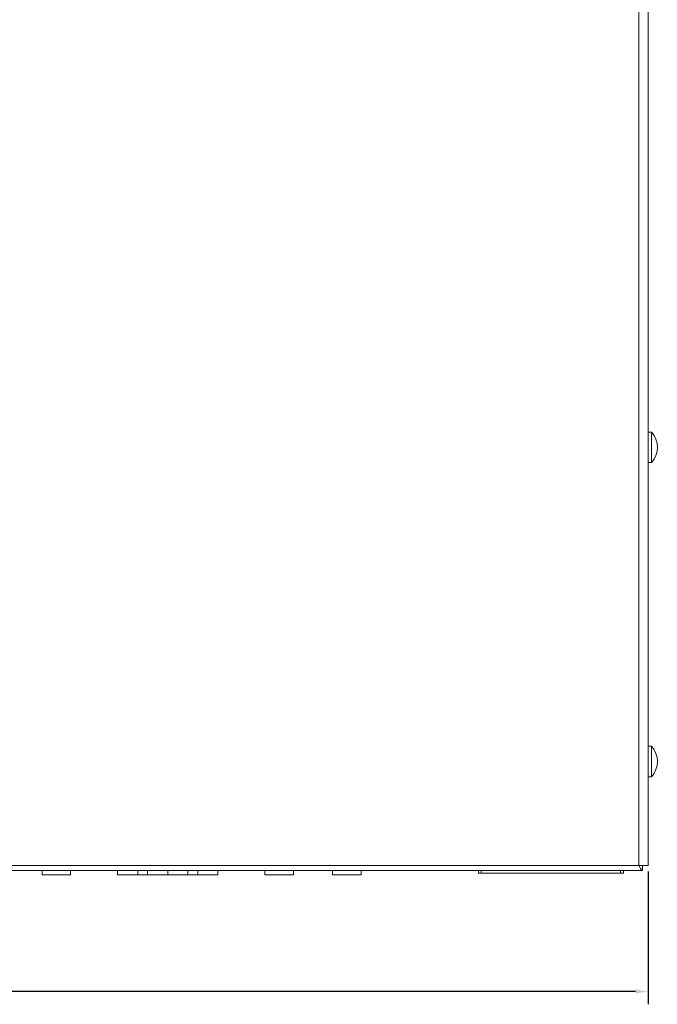
# Model space of a CAD drawing. Units: inches. Extents: x 0 to 68, y 0 to 44.
# Drawn here: x 32.6 to 39.2, y 22.8 to 33 of the extents above; entities that cross this region are included whole.
import ezdxf

# ---------------------------------------------------------------- set-up
doc = ezdxf.new("R2010")
doc.units = ezdxf.units.IN
doc.header["$MEASUREMENT"] = 0
doc.layers.add('DIM', color=1, linetype='Continuous')
doc.layers.add('PART', color=4, linetype='Continuous')

msp = doc.modelspace()

# ---------------------------------------------------------------- linework, layer by layer
at = {"layer": 'DIM'}
for p, q in [((39.082, 24.194), (39.082, 22.823)), ((38.952, 22.955), (30.708, 22.955))]:
    msp.add_line(p, q, dxfattribs=at)
msp.add_solid([(38.952, 22.977), (38.952, 22.934), (39.082, 22.955)], dxfattribs=at)
at = {"layer": 'PART', "linetype": 'Continuous', "lineweight": 15}
for p, q in [((38.986, 24.256), (38.986, 38.206)), ((39.082, 38.206), (39.082, 24.256)), ((39.118, 28.738), (39.082, 28.738)), ((39.118, 28.738), (39.118, 28.423)), ((39.082, 28.423), (39.118, 28.423)), ((39.118, 25.49), (39.082, 25.49)), ((39.118, 25.49), (39.118, 25.175)), ((39.082, 25.175), (39.118, 25.175)), ((38.986, 24.256), (22.178, 24.256)), ((39.082, 24.256), (38.986, 24.256)), ((39.024, 24.254), (39.024, 24.206)), ((39.024, 24.206), (22.13, 24.206)), ((32.816, 24.206), (32.816, 24.161)), ((33.111, 24.161), (32.816, 24.161)), ((33.111, 24.206), (33.111, 24.161)), ((33.596, 24.206), (33.596, 24.161)), ((33.805, 24.161), (33.596, 24.161)), ((33.805, 24.206), (33.805, 24.161)), ((33.906, 24.161), (33.805, 24.161)), ((33.906, 24.206), (33.906, 24.161)), ((34.115, 24.161), (33.906, 24.161)), ((34.115, 24.206), (34.115, 24.161)), ((34.324, 24.161), (34.115, 24.161)), ((34.324, 24.206), (34.324, 24.161)), ((34.425, 24.161), (34.324, 24.161)), ((34.425, 24.206), (34.425, 24.161)), ((34.634, 24.161), (34.425, 24.161)), ((34.634, 24.206), (34.634, 24.161)), ((35.12, 24.206), (35.12, 24.161)), ((35.415, 24.161), (35.12, 24.161)), ((35.415, 24.206), (35.415, 24.161)), ((35.82, 24.206), (35.82, 24.161)), ((36.115, 24.161), (35.82, 24.161)), ((36.115, 24.206), (36.115, 24.161)), ((37.327, 24.178), (37.327, 24.206)), ((37.357, 24.178), (37.327, 24.178)), ((37.327, 24.177), (37.327, 24.178)), ((38.827, 24.177), (37.327, 24.177)), ((37.357, 24.206), (37.357, 24.178)), ((38.797, 24.178), (37.357, 24.178)), ((38.797, 24.178), (38.797, 24.206)), ((38.827, 24.178), (38.797, 24.178)), ((38.827, 24.206), (38.827, 24.178)), ((38.827, 24.177), (38.827, 24.178))]:
    msp.add_line(p, q, dxfattribs=at)
for centre, radius, start, end in [((38.938, 28.58), 0.24, 318.8879, 41.1121), ((38.938, 25.332), 0.24, 318.8879, 41.1121), ((39.065, 24.269), 0.0747, 189.6313, 236.7642), ((39.024, 24.274), 0.0199, 244.1219, 270.1774)]:
    msp.add_arc(centre, radius, start, end, dxfattribs=at)

doc.saveas('drawing.dxf')
